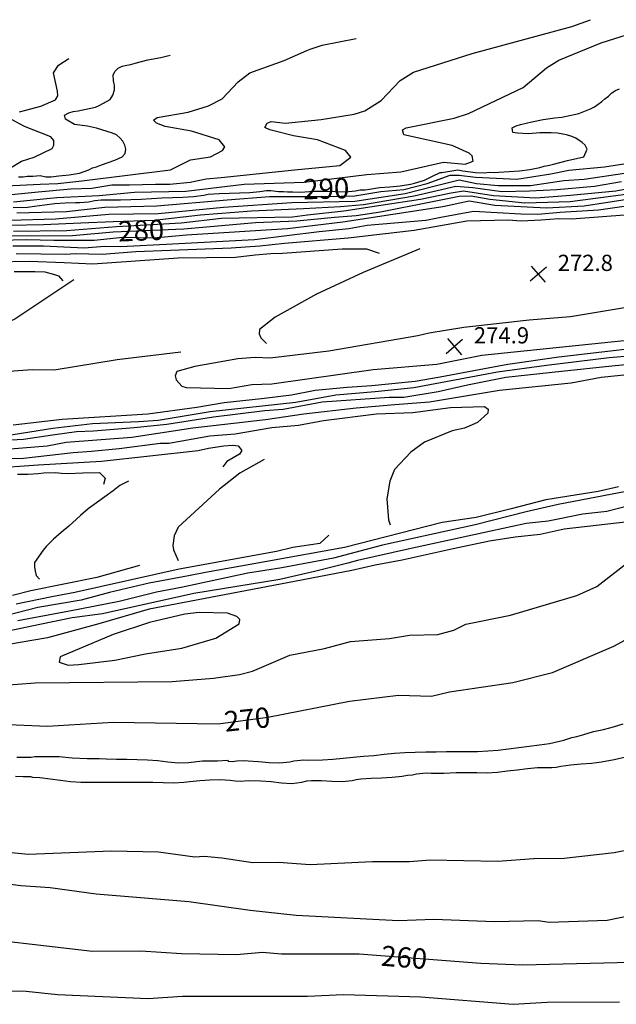
# Model space of a CAD drawing. Units: feet. Extents: x 5734447 to 5771296, y 2303466 to 2323136.
# Drawn here: x 5742142 to 5742436, y 2318465 to 2318951 of the extents above; entities that cross this region are included whole.
import ezdxf

# ---------------------------------------------------------------- set-up
doc = ezdxf.new("R2010")
doc.units = ezdxf.units.FT
doc.header["$MEASUREMENT"] = 0
doc.layers.get('0').update_dxf_attribs({"linetype": 'CONTINUOUS'})
for name, color, linetype in [('T-MAJCONTOUR', 2, 'CONTINUOUS'), ('T-MINCONTOUR', 1, 'CONTINUOUS'), ('T-POINTS', 1, 'CONTINUOUS'), ('T-TEXT', 1, 'CONTINUOUS')]:
    doc.layers.add(name, color=color, linetype=linetype)
doc.styles.add('STANDARD4', font='romans.shx')

# ---------------------------------------------------------------- blocks, each defined once
blk = doc.blocks.new('$CROSS')
for p, q in [((-0.5, 0.5), (0.5, -0.5)), ((0.5, 0.5), (-0.5, -0.5))]:
    blk.add_line(p, q)

msp = doc.modelspace()

# ---------------------------------------------------------------- linework, layer by layer
at = {"layer": 'T-MAJCONTOUR', "flags": 128}
for points, elevation in [([(5742141.595, 2318905.91), (5742152.052, 2318908.719), (5742159.224, 2318911.755), (5742160.387, 2318913.754), (5742160.264, 2318916.086), (5742158.28, 2318925.167), (5742160.751, 2318928.973), (5742165.882, 2318932.147)], 300), ([(5742138.457, 2318858.57), (5742145.555, 2318858.885), (5742148.904, 2318859.363), (5742153.93, 2318860.007), (5742158.975, 2318860.598), (5742164.029, 2318861.005), (5742169.089, 2318861.1), (5742171.33, 2318861.051), (5742175.518, 2318861.44), (5742178.691, 2318862.077), (5742181.749, 2318862.372), (5742191.333, 2318862.445), (5742196.459, 2318862.585), (5742201.584, 2318862.808), (5742206.707, 2318863.08), (5742211.828, 2318863.364), (5742216.995, 2318863.629), (5742222.173, 2318863.827), (5742227.338, 2318864.15), (5742232.464, 2318864.79), (5742234.7, 2318865.159), (5742240.109, 2318865.529), (5742245.109, 2318865.782), (5742250.122, 2318865.876), (5742255.126, 2318866.062), (5742260.096, 2318866.588), (5742263.409, 2318867.097), (5742265.584, 2318867.046), (5742269.283, 2318866.573), (5742271.79, 2318866.539), (5742273.807, 2318866.312), (5742276.438, 2318866.451), (5742279.787, 2318866.295), (5742287.149, 2318866.684), (5742292.18, 2318866.743), (5742297.236, 2318866.471), (5742302.274, 2318866.363), (5742307.247, 2318866.914), (5742309.595, 2318867.373), (5742312.064, 2318867.437), (5742314.15, 2318867.78), (5742319.204, 2318868.46), (5742324.3, 2318868.86), (5742329.384, 2318869.324), (5742334.4, 2318870.189), (5742336.381, 2318870.628), (5742341.307, 2318872.225), (5742343.381, 2318873.12), (5742345.279, 2318874.173), (5742349.145, 2318875.866), (5742349.967, 2318875.857), (5742357.843, 2318877.277), (5742360.243, 2318876.736), (5742366.501, 2318875.898), (5742371.016, 2318875.803), (5742373.472, 2318876.1), (5742376.035, 2318875.952), (5742378.115, 2318876.112), (5742383.182, 2318876.494), (5742388.274, 2318876.808), (5742393.327, 2318877.351), (5742398.27, 2318878.416), (5742400.409, 2318879.03), (5742403.023, 2318879.503), (5742404.962, 2318880.106), (5742411.966, 2318881.836), (5742419.923, 2318883.667), (5742421.691, 2318887.49), (5742420.621, 2318889.404), (5742419.113, 2318890.761), (5742416.008, 2318892.918), (5742413.992, 2318893.78), (5742411.397, 2318894.528), (5742406.961, 2318895.345), (5742403.875, 2318895.582), (5742398.305, 2318895.56), (5742392.713, 2318895.06), (5742387.183, 2318895.367), (5742384.992, 2318895.751), (5742384.71, 2318897.908), (5742386.656, 2318899.013), (5742388.795, 2318899.628), (5742394.354, 2318900.998), (5742399.99, 2318902.065), (5742405.661, 2318902.859), (5742409.15, 2318903.211), (5742411.495, 2318903.703), (5742417.532, 2318905.115), (5742423.282, 2318907.284), (5742425.243, 2318908.406), (5742428.863, 2318911.02), (5742430.379, 2318912.353), (5742432.102, 2318913.563), (5742433.871, 2318915.177), (5742435.655, 2318916.49), (5742437.601, 2318917.278)], 290), ([(5742137.029, 2318878.259), (5742142.549, 2318881.575), (5742148.727, 2318883.505), (5742157.591, 2318887.716), (5742158.498, 2318889.502), (5742158.41, 2318891.802), (5742157.063, 2318893.584), (5742144.015, 2318898.689), (5742137.967, 2318901.878)], 300), ([(5742126.135, 2318844.709), (5742167.622, 2318844.897), (5742187.827, 2318846.639), (5742222.622, 2318848.168), (5742257.932, 2318851.3), (5742278.447, 2318852.096), (5742296.977, 2318853.943), (5742307.577, 2318854.775), (5742319.711, 2318856.54), (5742344.448, 2318861.389), (5742358.501, 2318864.261), (5742364.406, 2318864.362), (5742373.664, 2318862.698), (5742390.945, 2318860.924), (5742413.191, 2318861.602), (5742455.694, 2318867.288)], 280), ([(5742138.875, 2318827.013), (5742143.909, 2318826.991), (5742149.015, 2318827.106), (5742154.044, 2318826.817), (5742158.844, 2318825.582), (5742160.72, 2318824.846), (5742162.843, 2318822.463)], 270), ([(5742168.359, 2318822.874), (5742139.289, 2318803.5), (5742118.958, 2318794.485), (5742107.712, 2318788.132), (5742114.342, 2318782.169)], 270), ([(5742135.267, 2318746.061), (5742157.915, 2318749.768), (5742177.518, 2318752.028), (5742200.29, 2318752.985), (5742209.967, 2318753.63), (5742226.741, 2318756.534), (5742235.67, 2318757.912), (5742277.932, 2318762.572), (5742297.62, 2318766.12), (5742317.051, 2318767.826), (5742336.095, 2318769.764), (5742377.385, 2318777.508), (5742401.578, 2318780.735), (5742432.546, 2318784.607), (5742444.159, 2318785.575)], 270), ([(5742140.502, 2318726.987), (5742145.596, 2318726.977), (5742150.669, 2318727.32), (5742153.492, 2318727.637), (5742159.264, 2318727.775), (5742162.171, 2318727.445), (5742165.432, 2318727.367), (5742172.802, 2318727.668), (5742180.987, 2318727.774), (5742183.86, 2318725.069), (5742182.993, 2318721.926)], 260), ([(5742195.234, 2318723.61), (5742191.067, 2318721.442), (5742189.472, 2318720.022), (5742187.702, 2318718.759), (5742183.602, 2318715.818), (5742179.488, 2318712.881), (5742175.467, 2318709.832), (5742171.645, 2318706.55), (5742169.672, 2318704.709), (5742165.937, 2318701.356), (5742162.071, 2318698.138), (5742158.274, 2318694.851), (5742154.749, 2318691.291), (5742153.171, 2318689.537), (5742148.983, 2318683.469), (5742148.931, 2318681.295), (5742149.212, 2318679.139), (5742149.827, 2318677), (5742151.438, 2318675.188)], 260), ([(5742452.463, 2318713.941), (5742431.368, 2318708.6), (5742419.494, 2318707.267), (5742402.47, 2318703.768), (5742391.513, 2318702.611), (5742334.044, 2318690.214), (5742308.365, 2318684.344), (5742303.518, 2318682.989), (5742287.041, 2318678.872), (5742269.93, 2318674.987), (5742227.555, 2318668.116), (5742182.443, 2318657.974), (5742167.523, 2318656.04), (5742147.575, 2318652.027)], 270), ([(5742132.251, 2318603.619), (5742155.106, 2318602.656), (5742187.812, 2318604.629), (5742239.486, 2318603.713), (5742264.108, 2318606.963), (5742304.322, 2318614.981), (5742328.512, 2318617.825), (5742344.745, 2318617.456), (5742353.651, 2318619.599), (5742384.915, 2318624.093), (5742404.59, 2318629.144), (5742434.802, 2318642.046), (5742462.215, 2318656.98)], 270), ([(5742147.575, 2318652.027), (5742136.837, 2318649.669)], 270), ([(5742106.505, 2318499.819), (5742177.574, 2318491.482), (5742201.319, 2318491.676), (5742221.546, 2318490.368), (5742248.606, 2318489.834), (5742261.398, 2318490.994), (5742270.826, 2318490.224), (5742309.065, 2318490.186), (5742369.146, 2318485.553), (5742389.772, 2318484.795), (5742456.46, 2318486.459)], 260)]:
    msp.add_lwpolyline(points, dxfattribs=dict(at, elevation=elevation))
at = {"layer": 'T-MINCONTOUR', "flags": 128}
for points, elevation in [([(5742137.552, 2318865.098), (5742150.726, 2318866.384), (5742166.871, 2318867.914), (5742177.153, 2318868.236), (5742187.114, 2318869.843), (5742195.79, 2318869.843), (5742208.642, 2318870.165), (5742215.711, 2318870.165), (5742225.672, 2318871.129), (5742233.704, 2318872.737), (5742241.094, 2318873.379), (5742277.283, 2318877.303), (5742299.546, 2318879.318), (5742305.019, 2318883.448), (5742302.37, 2318886.782), (5742288.637, 2318892.104), (5742276.734, 2318893.976), (5742265.114, 2318897.036), (5742262.531, 2318898.185), (5742263.705, 2318900.302), (5742265.669, 2318901.074), (5742272.84, 2318900.334), (5742290.461, 2318902.046), (5742306.645, 2318904.667), (5742311.989, 2318906.366), (5742320.07, 2318911.471), (5742329.384, 2318921.365), (5742335.882, 2318925.454), (5742364.88, 2318934.746), (5742414.123, 2318947.945), (5742423.256, 2318951.368)], 294), ([(5742138.596, 2318861.486), (5742159.964, 2318863.57), (5742180.849, 2318864.535), (5742198.2, 2318866.142), (5742223.583, 2318866.786), (5742252.442, 2318870.141), (5742281.981, 2318871.238), (5742312.981, 2318875.018), (5742329.678, 2318876.227), (5742350.746, 2318881.026), (5742361.405, 2318880.048), (5742365.421, 2318881.47), (5742364.964, 2318884.101), (5742363.368, 2318885.537), (5742354.986, 2318889.268), (5742331.25, 2318894.583), (5742330.525, 2318896.993), (5742332.313, 2318897.922), (5742355.971, 2318902.81), (5742363.09, 2318904.981), (5742389.985, 2318917.846), (5742401.527, 2318927.611), (5742407.711, 2318931.312), (5742428.499, 2318939.963), (5742451.469, 2318947.159)], 292), ([(5742134.921, 2318869.333), (5742151.69, 2318870.24), (5742160.445, 2318870.484), (5742172.334, 2318871.77), (5742216.065, 2318877.3), (5742225.98, 2318882.203), (5742235.743, 2318883.691), (5742241.706, 2318886.776), (5742242.775, 2318888.67), (5742240.109, 2318892.02), (5742226.475, 2318896.272), (5742213.351, 2318898.637), (5742209.107, 2318900.233), (5742207.669, 2318901.843), (5742209.44, 2318903.106), (5742224.801, 2318905.724), (5742234.861, 2318908.796), (5742241.522, 2318912.322), (5742249.436, 2318920.747), (5742255.211, 2318925.073), (5742272.146, 2318931.182), (5742283.232, 2318936.157), (5742284.877, 2318936.895), (5742290.862, 2318938.82), (5742307.727, 2318942.052)], 296), ([(5742141.086, 2318873.774), (5742143.335, 2318873.774), (5742145.263, 2318874.095), (5742148.155, 2318874.095), (5742151.689, 2318874.417), (5742154.581, 2318873.774), (5742157.152, 2318873.774), (5742160.912, 2318874.329), (5742166.042, 2318874.743), (5742171.054, 2318875.531), (5742175.732, 2318877.269), (5742177.52, 2318878.2), (5742179.564, 2318878.708), (5742181.947, 2318879.77), (5742188.512, 2318881.955), (5742192.216, 2318883.604), (5742193.683, 2318885.235), (5742194.068, 2318887.427), (5742193.461, 2318889.433), (5742192.524, 2318891.354), (5742191.191, 2318892.87), (5742189.35, 2318894.526), (5742187.351, 2318895.372), (5742179.586, 2318897.851), (5742175.094, 2318898.782), (5742168.74, 2318899.582), (5742164.222, 2318902.215), (5742163.783, 2318904.197), (5742165.896, 2318905.31), (5742167.947, 2318906.003), (5742170.436, 2318906.302), (5742179.106, 2318908.181), (5742181.211, 2318909.111), (5742186.305, 2318911.953), (5742187.642, 2318914.145), (5742188.343, 2318916.688), (5742188.395, 2318918.863), (5742187.938, 2318921.176), (5742187.701, 2318924.086), (5742188.691, 2318925.893), (5742190.177, 2318927.475), (5742192.231, 2318928.418), (5742194.423, 2318928.986), (5742196.416, 2318929.192), (5742198.665, 2318929.928), (5742204.884, 2318931.558), (5742211.231, 2318932.729), (5742215.799, 2318933.853)], 298), ([(5742140.253, 2318855.975), (5742164.673, 2318856.619), (5742183.63, 2318858.869), (5742209.335, 2318859.512), (5742244.037, 2318862.406), (5742264.922, 2318864.013), (5742293.519, 2318864.014), (5742307.014, 2318864.336), (5742319.866, 2318866.586), (5742331.112, 2318867.55), (5742342.679, 2318870.443), (5742353.965, 2318874.581), (5742358.463, 2318874.582), (5742366.496, 2318873.618), (5742387, 2318872.714), (5742403.768, 2318875.226), (5742412.643, 2318877.053), (5742430.241, 2318878.689), (5742450.435, 2318881.847)], 288), ([(5742136.718, 2318852.44), (5742159.21, 2318853.084), (5742185.558, 2318855.335), (5742209.978, 2318855.657), (5742242.109, 2318858.871), (5742275.847, 2318861.122), (5742307.014, 2318861.766), (5742331.755, 2318865.623), (5742345.932, 2318869.119), (5742358.463, 2318872.332), (5742367.079, 2318870.463), (5742377.682, 2318869.5), (5742393.748, 2318869.501), (5742410.195, 2318872.013), (5742420.155, 2318872.656), (5742440.077, 2318875.549)], 286), ([(5742136.397, 2318849.87), (5742153.427, 2318850.192), (5742171.742, 2318851.157), (5742187.807, 2318851.8), (5742208.05, 2318852.443), (5742230.863, 2318855.015), (5742255.925, 2318856.944), (5742281.63, 2318858.23), (5742299.945, 2318859.195), (5742311.191, 2318860.159), (5742336.253, 2318864.338), (5742356.857, 2318869.119), (5742365.151, 2318868.536), (5742379.61, 2318866.608), (5742393.105, 2318866.93), (5742406.601, 2318867.573), (5742425.237, 2318869.181), (5742438.52, 2318871.499)], 284), ([(5742138.647, 2318846.978), (5742164.673, 2318847.301), (5742189.414, 2318849.23), (5742221.224, 2318851.159), (5742241.165, 2318853.389), (5742276.188, 2318854.033), (5742283.558, 2318855.017), (5742301.552, 2318856.946), (5742319.866, 2318859.838), (5742339.466, 2318862.731), (5742354.568, 2318865.945), (5742360.693, 2318866.889), (5742375.473, 2318864.641), (5742396.319, 2318863.396), (5742413.348, 2318864.682), (5742435.84, 2318866.932), (5742457.047, 2318870.788)], 282), ([(5742131.919, 2318842.46), (5742144.993, 2318842.879), (5742158.482, 2318842.499), (5742178.316, 2318842.459), (5742192.478, 2318843.965), (5742207.596, 2318843.623), (5742223.985, 2318845.133), (5742273.839, 2318848.347), (5742301.151, 2318851.562), (5742350.421, 2318859.168), (5742363.365, 2318861.874), (5742376.126, 2318859.811), (5742401.51, 2318858.527), (5742420.146, 2318859.492), (5742447.779, 2318863.67)], 278), ([(5742138.236, 2318839.676), (5742153.347, 2318839.667), (5742173.414, 2318838.727), (5742183.496, 2318839.597), (5742191.551, 2318839.407), (5742216.967, 2318840.633), (5742257.453, 2318842.884), (5742289.329, 2318846.733), (5742304.043, 2318848.348), (5742313.039, 2318849.955), (5742342.059, 2318852.438), (5742349.357, 2318853.944), (5742365.523, 2318856.919), (5742388.895, 2318855.494), (5742397.289, 2318855.314), (5742408.258, 2318856.278), (5742427.305, 2318857.479), (5742450.296, 2318860.845)], 276), ([(5742442.205, 2318854.953), (5742414.131, 2318852.945), (5742407.679, 2318852.992), (5742398.707, 2318852.431), (5742389.174, 2318851.87), (5742382.445, 2318852.43), (5742362.257, 2318851.869), (5742336.202, 2318847.328), (5742303.722, 2318843.529), (5742272.343, 2318840.85), (5742260.133, 2318839.564), (5742245.995, 2318838.599), (5742198.974, 2318836.777), (5742182.266, 2318835.491), (5742169.092, 2318835.811), (5742164.272, 2318835.49), (5742139.852, 2318835.81)], 274), ([(5742319.117, 2318835.938), (5742312.92, 2318838.116), (5742300.781, 2318838.119), (5742271.308, 2318835.914), (5742265.486, 2318835.816), (5742257.774, 2318835.173), (5742248.135, 2318833.887), (5742219.859, 2318833.565), (5742177.768, 2318830.671), (5742163.63, 2318831.313), (5742146.279, 2318831.955), (5742129.882, 2318831.642)], 272), ([(5742339.129, 2318838.172), (5742311.061, 2318826.538), (5742288.099, 2318815.831), (5742267.663, 2318804.453), (5742259.968, 2318798.368), (5742259.74, 2318796.35), (5742260.618, 2318794.292), (5742263.379, 2318791.513)], 272), ([(5742445.027, 2318809.872), (5742413.47, 2318804.648), (5742393.005, 2318803.108), (5742360.728, 2318799.333), (5742343.705, 2318796.541), (5742338.029, 2318795.248), (5742294.106, 2318787.681)], 274), ([(5742138.395, 2318751.331), (5742162.588, 2318754.235), (5742204.806, 2318756.856), (5742228.999, 2318760.083), (5742242.547, 2318762.341), (5742260.934, 2318764.278), (5742275.773, 2318766.213), (5742287.386, 2318768.472), (5742303.231, 2318769.925), (5742315.381, 2318770.735), (5742336.74, 2318772.99), (5742349.111, 2318775.076), (5742370.933, 2318779.121), (5742382.546, 2318781.38), (5742407.707, 2318784.929), (5742466.972, 2318791.886)], 272), ([(5742294.106, 2318787.681), (5742265.184, 2318784.329), (5742257.791, 2318784.59), (5742249.242, 2318783.905), (5742228.058, 2318780.208), (5742219.138, 2318777.698), (5742218.42, 2318775.488), (5742218.859, 2318773.507), (5742221.56, 2318770.443), (5742223.735, 2318769.757), (5742244.814, 2318769.298), (5742256.144, 2318771.223), (5742266.026, 2318771.658), (5742316.116, 2318778.754), (5742347.414, 2318781.243), (5742369.722, 2318785.689), (5742444.623, 2318793.501)], 274), ([(5742221.18, 2318787.149), (5742189.783, 2318783.512), (5742158.57, 2318778.418), (5742147.705, 2318778.558), (5742129.269, 2318777.114)], 272), ([(5742118.718, 2318742.943), (5742143.557, 2318744.234), (5742157.75, 2318746.493), (5742169.685, 2318748.106), (5742178.072, 2318748.429), (5742198.072, 2318750.043), (5742214.161, 2318751.695), (5742237.191, 2318755.381), (5742262.547, 2318758.471), (5742271.58, 2318759.117), (5742290.934, 2318762.666), (5742323.96, 2318764.954), (5742331.215, 2318765.06), (5742348.187, 2318767.822), (5742362.546, 2318771.056), (5742381.579, 2318774.928), (5742408.998, 2318777.832), (5742433.836, 2318780.414), (5742450.908, 2318782.089)], 268), ([(5742130.654, 2318739.072), (5742155.169, 2318741.009), (5742164.519, 2318742.719), (5742196.981, 2318745.229), (5742227.093, 2318749.858), (5742262.87, 2318753.955), (5742281.902, 2318756.859), (5742307.708, 2318759.764), (5742326.741, 2318761.377), (5742343.837, 2318762.668), (5742378.353, 2318768.476), (5742413.671, 2318772.116), (5742428.546, 2318774.846), (5742449.456, 2318777.035)], 266), ([(5742122.922, 2318734.546), (5742143.567, 2318734.869), (5742168.083, 2318737.773), (5742177.115, 2318738.419), (5742190.664, 2318739.71), (5742210.986, 2318742.291), (5742215.18, 2318742.291), (5742235.406, 2318745.913), (5742247.904, 2318746.991), (5742266.015, 2318750.099), (5742279.181, 2318751.226), (5742291.454, 2318753.551), (5742317.739, 2318756.813), (5742335.68, 2318757.369), (5742354.119, 2318759.909), (5742371.017, 2318760.353), (5742372.786, 2318759.111), (5742372.543, 2318757.077), (5742367.459, 2318752.481), (5742361.19, 2318749.744), (5742354.961, 2318748.462), (5742341.364, 2318742.741), (5742334.643, 2318737.866), (5742326.581, 2318729.254), (5742324.232, 2318723.468), (5742322.802, 2318714.823), (5742323.556, 2318704.374), (5742324.421, 2318702.034)], 264), ([(5742127.428, 2318730.04), (5742150.792, 2318731.619), (5742181.965, 2318733.467), (5742229.727, 2318738.606), (5742234.852, 2318739.82), (5742242.276, 2318741.003), (5742246.792, 2318741.325), (5742249.373, 2318741.003), (5742251.307, 2318738.613), (5742250.062, 2318736.877), (5742243.91, 2318733.21), (5742241.932, 2318730.565)], 262), ([(5742262.334, 2318734.174), (5742250.223, 2318727.532), (5742240.19, 2318719.632), (5742219.887, 2318700.869), (5742217.861, 2318696.488), (5742217.255, 2318691.829), (5742217.484, 2318689.72), (5742219.822, 2318684.366)], 262), ([(5742437.064, 2318720.737), (5742427.065, 2318718.478), (5742401.258, 2318714.284), (5742384.061, 2318709.917), (5742366.843, 2318705.678), (5742350.047, 2318703.104), (5742301.859, 2318690.871), (5742263.518, 2318683.955), (5742233.287, 2318678.383), (5742224.9, 2318676.769), (5742205.545, 2318673.22), (5742185.986, 2318668.526), (5742171.997, 2318664.832), (5742150.5, 2318661.135), (5742128.71, 2318655.638)], 266), ([(5742440.936, 2318718.479), (5742407.388, 2318712.026), (5742391.581, 2318708.477), (5742366.42, 2318702.024), (5742320.615, 2318692.022), (5742296.421, 2318685.57), (5742270.938, 2318680.73), (5742254.164, 2318678.149), (5742221.279, 2318671.047), (5742209.073, 2318668.724), (5742190.687, 2318664.206), (5742166.171, 2318659.367), (5742140.687, 2318654.527)], 268), ([(5742473.528, 2318707.069), (5742410.363, 2318699.875), (5742398.375, 2318697.296), (5742386.098, 2318695.896), (5742373.518, 2318693.96), (5742355.453, 2318690.088), (5742342.228, 2318687.184), (5742330.292, 2318684.603), (5742317.067, 2318682.022), (5742305.454, 2318679.441), (5742273.841, 2318673.311), (5742205.455, 2318660.405), (5742180.753, 2318653.149), (5742155.404, 2318646.143), (5742109.92, 2318638.52), (5742095.164, 2318634.586), (5742077.486, 2318632.865), (5742071.245, 2318630.864), (5742065.916, 2318627.408), (5742063.427, 2318623.936), (5742064.042, 2318621.797), (5742065.375, 2318620.281), (5742071.375, 2318617.676), (5742083.698, 2318616.491)], 272), ([(5742294.205, 2318696.87), (5742289.646, 2318692.773), (5742276.421, 2318690.73), (5742268.357, 2318688.794), (5742220.293, 2318680.083), (5742168.866, 2318668.639), (5742157.481, 2318666.444), (5742139.87, 2318662.802)], 264), ([(5742083.698, 2318616.491), (5742094.176, 2318616.712), (5742131.588, 2318622.673), (5742149.202, 2318623.955), (5742216.918, 2318624.716), (5742237.246, 2318626.294), (5742250.137, 2318628.12), (5742256.424, 2318629.698), (5742274.897, 2318637.578), (5742291.946, 2318640.893), (5742304.868, 2318644.406), (5742324.089, 2318645.807), (5742334.037, 2318647.456), (5742348.029, 2318647.876), (5742355.786, 2318649.943), (5742361.77, 2318652.999), (5742383.803, 2318657.389), (5742416.563, 2318667.042), (5742426.347, 2318671.536), (5742441.144, 2318683.128)], 272), ([(5742200.717, 2318681.847), (5742179.73, 2318675.961), (5742147.158, 2318669.347), (5742138.126, 2318667.089)], 262), ([(5742203.634, 2318638.377), (5742221.692, 2318641.17), (5742238.444, 2318646.097), (5742249.952, 2318653.19), (5742250.273, 2318655.312), (5742248.846, 2318656.722), (5742244.164, 2318658.395), (5742230.125, 2318658.716), (5742223.163, 2318657.868), (5742205.677, 2318653.722), (5742187.748, 2318647.874), (5742161.666, 2318636.742), (5742161.1, 2318634.12), (5742165.502, 2318632.699), (5742170.779, 2318633.029), (5742188.574, 2318635.107), (5742203.634, 2318638.377)], 274), ([(5742140.136, 2318587.342), (5742144.007, 2318587.342), (5742147.233, 2318587.342), (5742149.168, 2318587.665), (5742151.426, 2318587.665), (5742153.362, 2318587.665), (5742156.265, 2318587.665), (5742157.878, 2318587.665), (5742161.104, 2318587.665), (5742167.555, 2318587.02), (5742174.975, 2318586.698), (5742180.823, 2318586.559), (5742184.372, 2318586.413), (5742189.449, 2318586.271), (5742194.53, 2318586.236), (5742199.61, 2318586.195), (5742204.686, 2318586.036), (5742209.735, 2318585.668), (5742214.79, 2318584.955), (5742219.835, 2318584.452), (5742224.849, 2318584.715), (5742231.749, 2318585.41), (5742235.297, 2318585.41), (5742239.168, 2318585.41), (5742244.33, 2318585.733), (5742244.463, 2318585.253), (5742246.538, 2318585.196), (5742248.694, 2318585.477), (5742251.962, 2318585.583), (5742254.375, 2318585.444), (5742259.525, 2318585.102), (5742264.71, 2318584.598), (5742269.868, 2318584.413), (5742274.941, 2318585.03), (5742276.922, 2318585.469), (5742281.838, 2318585.996), (5742283.9, 2318585.855), (5742291.073, 2318586.034), (5742296.136, 2318586.314), (5742301.19, 2318586.754), (5742306.242, 2318587.253), (5742311.295, 2318587.707), (5742316.403, 2318588.174), (5742321.507, 2318588.698), (5742326.612, 2318589.185), (5742331.726, 2318589.54), (5742336.845, 2318589.774), (5742341.971, 2318589.885), (5742347.1, 2318589.95), (5742352.227, 2318590.042), (5742357.331, 2318590.107), (5742362.44, 2318590.086), (5742367.544, 2318590.125), (5742372.637, 2318590.371), (5742377.761, 2318590.803), (5742382.877, 2318591.382), (5742387.983, 2318592.019), (5742393.011, 2318592.67), (5742398.047, 2318593.318), (5742403.058, 2318594.104), (5742408.01, 2318595.167), (5742410.103, 2318595.696), (5742414.006, 2318597.072), (5742416.586, 2318597.542), (5742419.94, 2318598.555), (5742424.783, 2318599.893), (5742429.689, 2318601.028), (5742434.569, 2318602.236), (5742439.339, 2318603.792)], 268), ([(5742139.491, 2318577.987), (5742143.362, 2318577.664), (5742146.911, 2318577.665), (5742147.882, 2318577.482), (5742151.606, 2318577.178), (5742156.667, 2318576.66), (5742161.715, 2318575.96), (5742166.765, 2318575.319), (5742171.833, 2318574.976), (5742181.741, 2318574.917), (5742186.838, 2318574.919), (5742191.935, 2318574.956), (5742197.033, 2318574.996), (5742202.13, 2318575.01), (5742207.27, 2318574.943), (5742212.418, 2318574.72), (5742217.559, 2318574.622), (5742222.678, 2318574.929), (5742225.501, 2318575.246), (5742230.488, 2318575.727), (5742235.504, 2318576.16), (5742240.516, 2318576.314), (5742245.49, 2318575.954), (5742247.964, 2318575.6), (5742250.491, 2318575.517), (5742254.536, 2318575.781), (5742260.592, 2318575.601), (5742265.66, 2318575.305), (5742270.765, 2318574.679), (5742275.836, 2318574.364), (5742280.8, 2318575.001), (5742283.272, 2318575.633), (5742285.604, 2318575.757), (5742290.623, 2318575.8), (5742295.676, 2318575.413), (5742300.703, 2318575.213), (5742305.645, 2318575.816), (5742307.626, 2318576.255), (5742310.015, 2318576.548), (5742315.108, 2318577), (5742320.233, 2318577.145), (5742325.35, 2318577.346), (5742330.418, 2318577.963), (5742333.05, 2318578.42), (5742335.397, 2318578.561), (5742337.378, 2318579), (5742342.258, 2318579.592), (5742344.654, 2318579.436), (5742350.849, 2318579.465), (5742357.05, 2318579.709), (5742362.135, 2318579.741), (5742367.228, 2318579.641), (5742372.314, 2318579.634), (5742377.381, 2318579.949), (5742382.18, 2318580.487), (5742387.173, 2318581.052), (5742392.167, 2318581.687), (5742397.168, 2318582.166), (5742402.179, 2318582.265), (5742404.253, 2318582.208), (5742406.384, 2318582.354), (5742408.666, 2318582.775), (5742413.655, 2318583.511), (5742418.691, 2318583.943), (5742423.728, 2318584.357), (5742428.723, 2318585.04), (5742435.043, 2318586.186), (5742441.331, 2318587.543)], 266), ([(5742125.761, 2318541.301), (5742145.856, 2318539.426), (5742186.864, 2318541.029), (5742210.136, 2318540.525), (5742227.968, 2318538.129), (5742232.614, 2318538.392), (5742241.293, 2318537.565), (5742256.704, 2318535.342), (5742269.38, 2318535.398), (5742284.948, 2318534.235), (5742315.632, 2318535.829), (5742333.991, 2318535.727), (5742344.1, 2318536.597), (5742377.469, 2318536.025), (5742395.297, 2318537.326), (5742410.317, 2318537.479), (5742435.025, 2318540.208), (5742446.677, 2318542.497)], 264), ([(5742118.303, 2318527.112), (5742142.107, 2318523.863), (5742156.612, 2318523.025), (5742179.399, 2318519.789), (5742225.148, 2318516.109), (5742255.3, 2318511.801), (5742278.047, 2318509.363), (5742328.497, 2318506.691), (5742345.971, 2318507.294), (5742375.861, 2318506.239), (5742397.434, 2318506.617), (5742402.851, 2318505.868), (5742431.549, 2318506.833), (5742449.183, 2318510.45)], 262), ([(5742131.9, 2318472.005), (5742144.847, 2318471.744), (5742160.296, 2318470.072), (5742205.06, 2318468.182), (5742221.944, 2318469.278), (5742283.672, 2318469.374), (5742301.328, 2318470.172), (5742339.494, 2318468.914), (5742385.172, 2318465.278), (5742401.825, 2318466.278), (5742437.531, 2318466.516)], 258)]:
    msp.add_lwpolyline(points, dxfattribs=dict(at, elevation=elevation))

# ---------------------------------------------------------------- block references
at = {"layer": 'T-POINTS', "xscale": 7.500000298023226, "yscale": 7.500000298023226, "zscale": 7.500000298023226, "rotation": 355.9660755668262}
for p in [(5742397.486, 2318825.727, 272.801), (5742356.12, 2318789.963, 274.908)]:
    msp.add_blockref('$CROSS', p, dxfattribs=at)

# ---------------------------------------------------------------- texts
at = {"layer": 'T-TEXT', "style": 'STANDARD4'}
for s, height, rotation, p in [('290', 10, 1.54533, (5742281.673, 2318862.642, 290)), ('272.8', 8, 0.00298, (5742407.086, 2318827.328, 272.801)), ('274.9', 8, 0.00298, (5742365.72, 2318791.563, 274.908))]:
    msp.add_text(s, height=height, rotation=rotation, dxfattribs=at).set_placement(p)
at = {"layer": 'T-TEXT', "style": 'STANDARD4', "width": 1}
for s, rotation, p in [('280', 2.39386, (5742190.431, 2318841.818, 280)), ('270', 6.02358, (5742243.109, 2318599.803, 270)), ('260', 355.59077, (5742319.634, 2318484.356, 260))]:
    msp.add_text(s, height=10, rotation=rotation, dxfattribs=at).set_placement(p)

doc.saveas('drawing.dxf')
